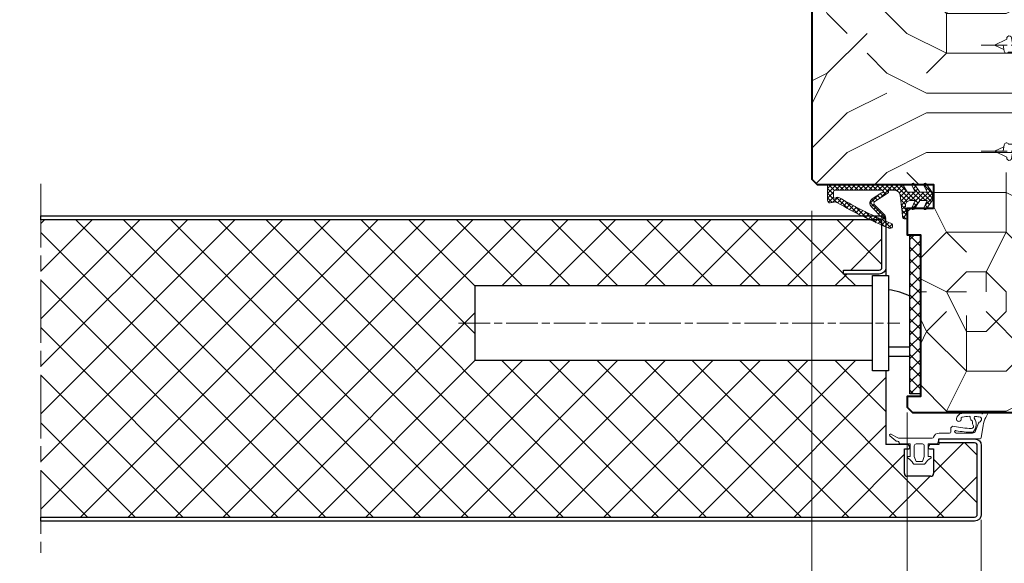
# Model space of a CAD drawing. Units: millimetres. Extents: x 0 to 318, y -10 to 445.
# Drawn here: x 162 to 255, y 295 to 346 of the extents above; entities that cross this region are included whole.
import ezdxf

# ---------------------------------------------------------------- set-up
doc = ezdxf.new("R2010")
doc.units = ezdxf.units.MM
doc.header["$LTSCALE"] = 0.5
doc.header["$PDMODE"] = 2
doc.header["$PDSIZE"] = 10
doc.linetypes.add('AM_ISO08W050', pattern=[18, 12, -1.5, 3, -1.5])
for name, color, linetype, lineweight in [('AM_0', 7, 'Continuous', 40), ('AM_1', 30, 'Continuous', 30), ('AM_2', 6, 'Continuous', 20), ('AM_5', 3, 'Continuous', 20), ('AM_7', 4, 'AM_ISO08W050', 18), ('AM_8', 1, 'Continuous', 15)]:
    doc.layers.add(name, color=color, linetype=linetype, lineweight=lineweight)
doc.styles.get("Standard").update_dxf_attribs({"font": 'arial.ttf'})
doc.dimstyles.new('AM_ISO_MALERBA', dxfattribs={"dimtxt": 3, "dimasz": 3, "dimexe": 1, "dimexo": 1, "dimgap": 1, "dimtad": 1, "dimtoh": 1, "dimtxsty": 'Standard', "dimcen": 0, "dimclrd": 256, "dimclre": 256, "dimclrt": 3, "dimadec": 1, "dimazin": 2, "dimtp": 0.1, "dimtm": 0.1, "dimtfac": 0.71, "dimtmove": 0, "dimatfit": 3, "dimfxl": 1, "dimlwd": -1, "dimlwe": -1, "dimarcsym": 0})
doc.dimstyles.new('AM_ISO_MALERBA$0', dxfattribs={"dimtxt": 3, "dimasz": 4, "dimexe": 1, "dimexo": 1, "dimgap": 1.5, "dimtad": 1, "dimtoh": 1, "dimtxsty": 'Standard', "dimcen": 0, "dimclrd": 256, "dimclre": 256, "dimclrt": 3, "dimadec": 1, "dimazin": 2, "dimtp": 0.1, "dimtm": 0.1, "dimtfac": 0.71, "dimtmove": 0, "dimatfit": 3, "dimfxl": 1, "dimlwd": -1, "dimlwe": -1, "dimarcsym": 0})
doc.dimstyles.new('MAL-ISO$0', dxfattribs={"dimtxt": 3, "dimasz": 3, "dimexe": 1, "dimexo": 1, "dimgap": 1.5, "dimtad": 1, "dimtxsty": 'Standard', "dimcen": 0, "dimclrd": 256, "dimclre": 256, "dimclrt": 3, "dimadec": 1, "dimazin": 2, "dimtp": 0.1, "dimtm": 0.1, "dimtfac": 0.71, "dimtmove": 0, "dimatfit": 3, "dimfxl": 1, "dimlwd": -1, "dimlwe": -1, "dimarcsym": 1})

# ---------------------------------------------------------------- blocks, each defined once
blk = doc.blocks.new('1z359_ferme')
at = {"layer": 'AM_2'}
for p, q in [((10.03, 7.51), (10.83, 7.75)), ((11.01, 7.54), (10.68, 6.8)), ((9.3, 5.7), (8.71, 4.26)), ((1.84, 3.85), (3.57, 3.85)), ((3.57, 3.85), (3.83, 3.85)), ((4.03, 4.05), (4.03, 4.57)), ((8.14, 3.85), (5.08, 3.85)), ((10.14, 5.27), (9.77, 2.92)), ((-6.32, 2.38), (-7.46, 3.32)), ((-7.24, 3.65), (-5.84, 2.9)), ((-6.02, 2.35), (-6.17, 2.34)), ((-5.84, 2.9), (0.55, 2.9)), ((-5.68, 1.93), (-5.7, 2.08)), ((1.81, 2.64), (1.61, 1.98)), ((9.57, 2.75), (1.95, 2.75)), ((-3.6, 1.8), (-5.61, 1.8)), ((-3.6, -0.6), (-3.6, 1.8)), ((-2.85, -0.6), (-2.85, 1.45)), ((-2.5, 1.8), (-1.3, 1.8)), ((-0.95, 1.45), (-0.95, -0.6)), ((-0.2, 1.8), (-0.2, -0.6)), ((1.37, 1.8), (-0.2, 1.8)), ((-4, -0.6), (-3.6, -0.6)), ((-2.52, -1.5), (-2.85, -0.6)), ((-1.28, -1.5), (-2.52, -1.5)), ((-0.95, -0.6), (-1.28, -1.5)), ((-0.2, -0.6), (0.2, -0.6)), ((-0.9, -2), (-2.9, -2))]:
    blk.add_line(p, q, dxfattribs=at)
for centre, radius, start, end in [((6.37, 6.31), 1.28, 100.561, 167.089), ((7.88, -1.81), 9.54, 77.7505, 100.561), ((9.96, 7.75), 0.25, 257.7505, 286.0248), ((10.87, 7.6), 0.15, 336.0365, 106.0248), ((5.56, 6.49), 0.45, 167.089, 270.3405), ((5.56, 6.49), 0.45, 270.3405, 13.3525), ((6.19, 6.64), 0.2, 117.4897, 193.3525), ((6.37, 6.31), 0.578, 100.561, 117.4897), ((7.88, -1.81), 8.84, 92.1829, 100.561), ((7.55, 6.87), 0.15, 339.4719, 92.1829), ((7.88, 6.75), 0.2, 159.4719, 202.9772), ((0.72, 3.71), 7.57, 20.6795, 22.9772), ((8.04, 6.48), 0.25, 200.6795, 245.1235), ((7.77, 5.89), 0.4, 340.7181, 65.1235), ((8.38, 5.67), 0.25, 160.7181, 206.0893), ((6.69, 5.46), 2.13, 321.1023, 34.0536), ((8.69, 6.74), 0.25, 84.5998, 200.7906), ((7.88, -1.81), 8.84, 78.7649, 84.5998), ((9.77, 5.54), 0.5, 114.1864, 161.2862), ((9.36, 6.45), 0.5, 294.1864, 40.1942), ((9.55, 6.61), 0.25, 40.1942, 78.7649), ((15.35, 4.3), 5.3, 151.7389, 169.3557), ((1.84, 2.75), 1.1, 90, 163.2738), ((3.83, 4.05), 0.2, 270, 0), ((4.55, 4.62), 0.516, 71.9622, 185.7153), ((8.03, 19.63), 14.9, 257.1206, 269.6815), ((4.98, 4.08), 0.234, 77.3707, 168.2549), ((5.08, 4.18), 0.33, 189.8998, 271.2254), ((8.03, 19.63), 15.62, 258.9413, 270.4306), ((7.95, 5.13), 0.4, 269.6815, 35.7031), ((8.14, 4.45), 0.6, 270, 341.2862), ((8.14, 4.26), 0.25, 270.4306, 324.9818), ((9.37, 6.16), 1.36, 206.0893, 215.7031), ((-7.33, 3.47), 0.2, 61.8006, 230.6608), ((-6.19, 2.53), 0.2, 230.6608, 275.6608), ((-5.99, 2.05), 0.3, 5.6608, 95.6608), ((-5.48, 1.95), 0.2, 185.6608, 230.6608), ((0.55, 3.15), 0.25, 270, 343.2738), ((1.37, 2.05), 0.25, 270, 343.2738), ((1.95, 2.6), 0.15, 90, 163.2738), ((9.57, 2.95), 0.2, 270, 351.0364), ((-2.5, 1.45), 0.35, 90, 180), ((-1.3, 1.45), 0.35, 0, 90), ((-4, -0.75), 0.15, 90, 242.7598), ((-5.17, -3.02), 2.4, 27.2402, 62.7598), ((1.37, -3.02), 2.4, 117.2402, 152.7598), ((0.2, -0.75), 0.15, 297.2402, 90), ((-2.9, -1.85), 0.15, 207.2402, 270), ((-0.9, -1.85), 0.15, 270, 332.7598)]:
    blk.add_arc(centre, radius, start, end, dxfattribs=at)
blk = doc.blocks.new('SERRURE_3PTS_N1')
at = {"layer": 'AM_1'}
for p, q in [((0, 7), (-75, 7)), ((-75, -7), (-75, 7)), ((3, -4.5), (7, -4.5)), ((-75, -7), (0, -7)), ((3, -6.25), (7.07, -6.25))]:
    blk.add_line(p, q, dxfattribs=at)
blk.add_lwpolyline([(0, -9), (0, 9), (3, 9), (3, -9)], close=True, dxfattribs=at)
blk.add_arc((1.5, -6.25), 12.62, 63.4814, 83.1748, dxfattribs=at)
at = {"layer": 'AM_7'}
blk.add_line((-78.2, 0), (5.12, 0), dxfattribs=at)
blk = doc.blocks.new('vis tt 3-5x25')
at = {"layer": 'AM_2', "linetype": 'Continuous'}
for p, q in [((0, 25), (-0.83, 23.22)), ((0, 25), (1.15, 22.66)), ((-1.3, 21.33), (-1.3, 22.33)), ((0, 23.37), (-1.16, 23.17)), ((1.23, 22.67), (1.15, 22.66)), ((1.37, 21.78), (-1.37, 21.32)), ((1.3, 20.86), (1.3, 21.77)), ((1.37, 19.96), (-1.37, 19.5)), ((-1.3, 19.51), (-1.3, 20.43)), ((-1.3, 17.69), (-1.3, 18.61)), ((1.3, 19.04), (1.3, 19.95)), ((1.37, 18.14), (-1.37, 17.68)), ((-1.3, 15.88), (-1.3, 16.79)), ((1.3, 17.22), (1.3, 18.13)), ((1.37, 16.33), (-1.37, 15.87)), ((-1.3, 14.06), (-1.3, 14.97)), ((1.3, 15.4), (1.3, 16.32)), ((1.37, 14.51), (-1.37, 14.05)), ((-1.3, 12.24), (-1.3, 13.15)), ((1.3, 13.58), (1.3, 14.5)), ((1.37, 12.69), (-1.37, 12.23)), ((-1.3, 10.42), (-1.3, 11.33)), ((1.3, 11.76), (1.3, 12.68)), ((1.37, 10.87), (-1.37, 10.41)), ((-1.3, 8.6), (-1.3, 9.51)), ((1.3, 9.94), (1.3, 10.86)), ((1.37, 9.05), (-1.37, 8.59)), ((-1.3, 2.93), (-1.3, 7.69)), ((1.3, 8.12), (1.3, 9.04)), ((1.37, 7.23), (0, 7)), ((1.3, 2.93), (1.3, 7.22)), ((-4, 0.43), (-4, 0.25)), ((-3.75, 0.68), (-3.75, 0.68)), ((3.75, 0), (-3.75, 0)), ((4, 0.43), (4, 0.25))]:
    blk.add_line(p, q, dxfattribs=at)
for centre, radius, start, end in [((-1.09, 22.73), 0.45, 98.3505, 242.3069), ((1.3, 22.23), 0.45, 278.3475, 98.3488), ((-1.3, 20.88), 0.45, 98.3505, 270), ((1.3, 20.41), 0.45, 278.3475, 90), ((-1.3, 19.06), 0.45, 98.3505, 270), ((1.3, 18.59), 0.45, 278.3475, 90), ((-1.3, 17.24), 0.45, 98.3505, 270), ((1.3, 16.77), 0.45, 278.3475, 90), ((-1.3, 15.42), 0.45, 98.3505, 270), ((1.3, 14.95), 0.45, 278.3475, 90), ((-1.3, 13.6), 0.45, 98.3505, 270), ((1.3, 13.13), 0.45, 278.3475, 90), ((-1.3, 11.78), 0.45, 98.3505, 270), ((1.3, 11.31), 0.45, 278.3475, 90), ((-1.3, 9.96), 0.45, 98.3505, 270), ((1.3, 9.49), 0.45, 278.3475, 90), ((-1.3, 8.14), 0.45, 98.3505, 270), ((1.3, 7.67), 0.45, 278.3475, 90), ((-3.72, 3.11), 2.43, 269.3336, 355.7932), ((3.72, 3.11), 2.43, 184.2068, 270.6664), ((-3.75, 0.43), 0.25, 90, 180), ((-3.75, 0.25), 0.25, 180, 270), ((3.75, 0.43), 0.25, 0, 90), ((3.75, 0.25), 0.25, 270, 0)]:
    blk.add_arc(centre, radius, start, end, dxfattribs=at)
at = {"layer": 'AM_7'}
blk.add_line((0, -4.39), (0, 27.54), dxfattribs=at)
blk = doc.blocks.new('k5468_ouvert')
at = {"layer": 'AM_8'}
h = blk.add_hatch(dxfattribs=at)
h.set_pattern_fill('ANSI37', color=256, scale=0.2, style=0)
h.set_pattern_definition([(45, (-21.89686, -5.99976), (-0.449013, 0.449013), []), (135, (-21.89686, -5.99976), (-0.449013, -0.449013), [])])
h.paths.add_polyline_path([(19.8, 2.05, 0.413668), (19.6, 2.25), (18.7, 2.25), (18.7, 2.25), (5.93, 2.25, 0.267949), (5.49, 2), (4.94, 1.05, -0.267949), (4.51, 0.8), (3.29, 0.8), (3.92, 2.14, 0.916331), (3.49, 2.39), (2.37, 0.8), (0.99, 0.8), (1.62, 2.14, 0.916331), (1.19, 2.39), (0, 0.7), (0, 0), (0, -0.7), (1.19, -2.39, 0.916331), (1.62, -2.14), (0.99, -0.8), (2.37, -0.8), (3.49, -2.39, 0.916331), (3.92, -2.14), (3.29, -0.8), (4.3, -0.8, -0.448221), (5.09, -1.69), (4.8, -4.25), (5.16, -4.25, 0.357773), (5.65, -3.85, 0.020444), (5.66, -3.81), (5.75, -2.96), (6.13, 0.26, -0.381004), (7.12, 1.15), (7.68, 1.15), (8.29, 1.15), (8.29, 0.86, 0.252575), (8.38, 0.69), (10.89, -0.95, -0.472683), (10.95, -1.57), (9.07, -3.48, 0.268106), (8.85, -4.33), (8.93, -4.62, -0.003728), (7.85, -5.08, 1), (8.23, -6, 0.033937), (17.95, -1.19, -0.158766), (18.56, -1.06), (19.3, -1.23, 0.414214), (19.8, -0.73)])
h.paths.add_polyline_path([(18.4, 1.15, -0.414214), (18.7, 0.85), (18.7, 0.07), (18.7, -0.13, -0.701179), (18.14, -0.19, 0.257392), (17.66, -0.2, -0.028092), (9.77, -4.25, -0.827587), (9.57, -3.97), (11.54, -1.97, 0.472683), (11.37, -0.44), (9.66, 0.69, -0.142632), (9.53, 0.65, -1), (9.53, 1.15)], flags=16)
at = {"layer": 'AM_2'}
for p, q in [((1.19, 2.39), (0, 0.7)), ((1.62, 2.14), (0.99, 0.8)), ((3.49, 2.39), (2.37, 0.8)), ((3.92, 2.14), (3.29, 0.8)), ((5.49, 2), (4.94, 1.05)), ((18.7, 2.25), (5.93, 2.25)), ((18.7, 2.25), (18.7, 2.25)), ((18.7, 2.25), (19.6, 2.25)), ((19.8, -0.73), (19.8, 2.05)), ((0, 0), (0, 0.7)), ((0, 0), (0, -0.7)), ((2.37, 0.8), (0.99, 0.8)), ((3.29, 0.8), (4.51, 0.8)), ((5.75, -2.96), (6.13, 0.26)), ((7.68, 1.15), (7.12, 1.15)), ((8.29, 1.15), (7.68, 1.15)), ((8.29, 1.15), (8.29, 0.86)), ((10.89, -0.95), (8.38, 0.69)), ((18.4, 1.15), (9.53, 1.15)), ((11.37, -0.44), (9.66, 0.69)), ((18.7, 0.07), (18.7, 0.85)), ((18.7, 0.07), (18.7, -0.13)), ((1.19, -2.39), (0, -0.7)), ((1.62, -2.14), (0.99, -0.8)), ((2.37, -0.8), (0.99, -0.8)), ((3.49, -2.39), (2.37, -0.8)), ((3.92, -2.14), (3.29, -0.8)), ((3.29, -0.8), (4.3, -0.8)), ((4.8, -4.25), (5.09, -1.69)), ((10.95, -1.57), (9.07, -3.48)), ((18.56, -1.06), (19.3, -1.23)), ((5.66, -3.81), (5.75, -2.96)), ((11.54, -1.97), (9.57, -3.97)), ((5.16, -4.25), (4.8, -4.25)), ((8.85, -4.33), (8.93, -4.62))]:
    blk.add_line(p, q, dxfattribs=at)
for centre, radius, start, end in [((1.39, 2.25), 0.25, 335, 145), ((3.69, 2.25), 0.25, 335, 145), ((5.93, 1.75), 0.5, 90, 150), ((19.6, 2.05), 0.2, 0, 89.8933), ((4.51, 1.3), 0.5, 270, 330), ((7.12, 0.15), 1, 90, 173.4283), ((8.49, 0.86), 0.2, 180, 236.7), ((9.53, 0.9), 0.25, 90, 270), ((9.53, 0.9), 0.25, 270, 302.4699), ((18.4, 0.85), 0.3, 0, 90), ((4.3, -1.6), 0.8, 353.4283, 90), ((-22.3, 67.95), 80, 292.4326, 300.2073), ((-22.3, 67.95), 79, 293.9457, 300.3823), ((10.67, -1.29), 0.4, 315.5028, 56.7), ((10.82, -1.27), 1, 315.5028, 56.7), ((17.91, -0.64), 0.5, 62.6457, 120.3823), ((18.46, -2.05), 1, 84.122, 120.2073), ((18.41, -0.06), 0.299, 206.5989, 346.7482), ((19.3, -0.73), 0.5, 270, 0), ((1.39, -2.25), 0.25, 215, 25), ((3.69, -2.25), 0.25, 215, 25), ((9.7, -4.1), 0.874, 135.5028, 195.5364), ((5.16, -3.75), 0.5, 270, 348.7434), ((5.16, -3.75), 0.5, 348.7434, 353.4283), ((8.04, -5.54), 0.5, 112.4326, 292.4326), ((-22.3, 67.95), 79, 292.4326, 293.287), ((9.7, -4.1), 0.174, 135.5028, 293.9457)]:
    blk.add_arc(centre, radius, start, end, dxfattribs=at)
blk = doc.blocks.new('hb legere 118')
at = {"layer": 'AM_8'}
h = blk.add_hatch(dxfattribs=at)
h.set_pattern_fill('352', color=256, scale=37.5, style=0)
h.set_pattern_definition([(0, (-258.986, 0), (37.5, 37.5), [11.25, -26.25]), (0, (-258.986, 1.875), (37.5, 37.5), [11.25, -26.25]), (0, (-257.11, 5.625), (37.5, 37.5), [7.5, -30]), (0, (-255.236, 9.375), (37.5, 37.5), [5.625, -31.875]), (0, (-255.236, 13.125), (37.5, 37.5), [3.75, -33.75]), (0, (-264.61, 16.875), (37.5, 37.5), [1.875, -9.375, 1.875, -24.375]), (0, (-258.986, 18.75), (37.5, 37.5), [1.875, -15, 5.625, -15]), (0, (-251.486, 20.625), (37.5, 37.5), [1.875, -1.875, 1.875, -31.875]), (0, (-253.36, 22.5), (37.5, 37.5), [1.875, -35.625]), (0, (-255.236, 26.25), (37.5, 37.5), [5.625, -31.875]), (0, (-255.236, 30), (37.5, 37.5), [7.5, -30]), (0, (-257.11, 33.75), (37.5, 37.5), [9.375, -11.25, 1.875, -15]), (90, (-272.11, 11.25), (-37.5, 37.5), [1.875, -3.75, 9.375, -22.5]), (90, (-270.236, 15), (-37.5, 37.5), [1.875, -1.875, 5.625, -28.125]), (90, (-268.36, 30), (-37.5, 37.5), [3.75, -33.75]), (90, (-266.486, 15), (-37.5, 37.5), [7.5, -11.25, 1.875, -16.875]), (90, (-264.61, 35.625), (-37.5, 37.5), [1.875, -35.625]), (90, (-262.736, 16.875), (-37.5, 37.5), [5.625, -31.875]), (90, (-258.986, 18.75), (-37.5, 37.5), [3.75, -33.75]), (90, (-255.236, 18.75), (-37.5, 37.5), [1.875, -5.625, 5.625, -24.375]), (90, (-253.36, 20.625), (-37.5, 37.5), [1.875, -35.625]), (90, (-251.486, 13.125), (-37.5, 37.5), [5.25, -32.25]), (90, (-249.61, 5.625), (-37.5, 37.5), [3.75, -33.75]), (90, (-245.86, 20.625), (-37.5, 37.5), [1.875, -35.625]), (90, (-242.11, 18.75), (-37.5, 37.5), [5.625, -31.875]), (90, (-238.36, 18.75), (-37.5, 37.5), [5.625, -31.875]), (45, (-243.986, 3.75), (4e-15, 37.5), [2.6516, -2.6516, 2.6516, -45.0781]), (45, (-251.486, 13.125), (4e-15, 37.5), [5.3033, -47.7298]), (45, (-266.486, 31.875), (4e-15, 37.5), [5.3033, -47.7298]), (45, (-258.986, 22.5), (4e-15, 37.5), [5.3033, -47.7298]), (45, (-257.11, 15), (4e-15, 37.5), [5.3033, -47.7298]), (45, (-245.86, 7.5), (4e-15, 37.5), [5.3033, -47.7298]), (45, (-249.61, 9.375), (4e-15, 37.5), [7.955, -45.078]), (45, (-260.86, 26.25), (4e-15, 37.5), [2.6516, -50.3814]), (45, (-262.736, 30), (4e-15, 37.5), [2.6516, -50.3814]), (45, (-247.736, 30), (4e-15, 37.5), [2.6516, -50.3814]), (45, (-262.736, 11.25), (4e-15, 37.5), [2.6516, -50.3814]), (45, (-242.11, 24.375), (4e-15, 37.5), [2.6516, -50.3814]), (45, (-255.236, 20.625), (4e-15, 37.5), [2.6516, -50.3814]), (45, (-251.486, 24.375), (4e-15, 37.5), [2.6516, -50.3814]), (135, (-253.36, 16.875), (-37.5, 4e-15), [2.6516, -2.6516, 7.955, -39.7748]), (135, (-247.736, 16.875), (-37.5, 4e-15), [2.6516, -50.3814]), (135, (-247.736, 3.75), (-37.5, 4e-15), [2.6516, -50.3814]), (135, (-255.236, 13.125), (-37.5, 4e-15), [2.6516, -50.3814]), (135, (-249.61, 20.625), (-37.5, 4e-15), [2.6516, -50.3814]), (135, (-258.986, 11.25), (-37.5, 4e-15), [2.6516, -50.3814]), (135, (-243.986, 11.25), (-37.5, 4e-15), [2.6516, -50.3814]), (135, (-270.236, 0), (-37.5, 4e-15), [2.6516, -50.3814]), (135, (-268.36, 1.875), (-37.5, 4e-15), [5.3033, -47.7298]), (135, (-266.486, 3.75), (-37.5, 4e-15), [5.3033, -47.7298]), (135, (-262.736, 3.75), (-37.5, 4e-15), [5.3033, -47.7298]), (135, (-260.86, 7.5), (-37.5, 4e-15), [5.3033, -47.7298]), (135, (-245.86, 22.5), (-37.5, 4e-15), [5.3033, -47.7298]), (135, (-238.36, 3.75), (-37.5, 4e-15), [5.3033, -47.7298]), (135, (-236.486, 33.75), (-37.5, 4e-15), [5.3033, -47.7298]), (135, (-236.486, 30), (-37.5, 4e-15), [5.3033, -47.7298]), (135, (-240.236, 28.125), (-37.5, 4e-15), [5.3033, -47.7298]), (135, (-266.486, 28.125), (-37.5, 4e-15), [7.955, -45.078]), (135, (-242.11, 24.375), (-37.5, 4e-15), [7.955, -45.078]), (26.565, (-262.736, 35.625), (37.5, 2e-08), [4.1925, -79.66]), (26.565, (-262.736, 16.875), (37.5, 2e-08), [4.1925, -79.66]), (26.565, (-258.986, 28.125), (37.5, 2e-08), [4.1925, -79.66]), (26.565, (-247.736, 1.875), (37.5, 2e-08), [4.1925, -79.66]), (26.565, (-249.611, 5.625), (37.5, 2e-08), [4.1925, -79.66]), (26.565, (-260.861, 13.125), (37.5, 2e-08), [4.1925, -79.66]), (26.565, (-260.861, 31.875), (37.5, 2e-08), [4.1925, -79.66]), (26.565, (-249.611, 20.625), (37.5, 2e-08), [8.385, -75.4675]), (63.435, (-249.611, 26.25), (2e-09, 37.5), [4.1925, -79.66]), (63.435, (-243.986, 15), (2e-09, 37.5), [4.1925, -79.66]), (63.435, (-262.736, 22.5), (2e-09, 37.5), [4.1925, -79.66]), (63.435, (-270.236, 24.375), (2e-09, 37.5), [4.1925, -79.66]), (63.435, (-247.736, 16.875), (2e-09, 37.5), [4.1925, -79.66]), (63.435, (-251.486, 16.875), (2e-09, 37.5), [4.1925, -79.66]), (63.435, (-266.486, 22.5), (2e-09, 37.5), [8.385, -75.4675]), (63.435, (-238.361, 9.375), (2e-09, 37.5), [8.385, -75.4675]), (63.435, (-242.111, 11.25), (2e-09, 37.5), [8.385, -75.4675]), (116.565, (-272.111, 5.625), (-2e-08, 37.5), [4.1925, -79.66]), (116.565, (-272.111, 26.25), (-2e-08, 37.5), [4.1925, -79.66]), (116.565, (-264.611, 0), (-2e-08, 37.5), [4.1925, -79.66]), (116.565, (-268.361, 33.75), (-2e-08, 37.5), [4.1925, -79.66]), (116.565, (-264.611, 11.25), (-2e-08, 37.5), [4.1925, -79.66]), (116.565, (-257.111, 15), (-2e-08, 37.5), [4.1925, -79.66]), (116.565, (-253.361, 22.5), (-2e-08, 37.5), [4.1925, -79.66]), (116.565, (-270.236, 7.5), (1e-05, 37.5), [4.1925, -79.66]), (116.565, (-260.861, 13.125), (-2e-08, 37.5), [4.1925, -79.66]), (116.565, (-249.611, 9.375), (-2e-08, 37.5), [4.1925, -79.66]), (116.565, (-245.861, 13.125), (-2e-08, 37.5), [4.1925, -79.66]), (116.565, (-238.361, 24.375), (-2e-08, 37.5), [4.1925, -79.66]), (116.565, (-266.486, 35.625), (-2e-08, 37.5), [4.1925, -79.66]), (116.565, (-272.111, 33.75), (-2e-08, 37.5), [8.385, -75.4675]), (116.565, (-266.486, 7.5), (-2e-08, 37.5), [8.385, -75.4675]), (153.435, (-272.111, 1.875), (-37.5, 2e-09), [4.1925, -79.66]), (153.435, (-240.236, 0), (-37.5, 2e-09), [4.1925, -79.66]), (153.435, (-242.111, 18.75), (-37.5, 2e-09), [4.1925, -79.66]), (153.435, (-257.111, 5.625), (-37.5, 2e-09), [4.1925, -79.66]), (153.435, (-258.986, 1.875), (-37.5, 2e-09), [4.1925, -79.66]), (153.435, (-255.236, 9.375), (-37.5, 2e-09), [4.1925, -79.66]), (153.435, (-243.986, 31.875), (-37.5, 2e-09), [4.1925, -79.66]), (153.435, (-240.236, 33.75), (-37.5, 2e-09), [8.385, -75.4675])])
h.paths.add_polyline_path([(0, 0), (-0.5, -0.5), (-11.5, -0.5), (-11.5, -2.75), (-9, -2.75), (-9, -5.25), (-10.25, -5.25), (-10.25, -20.5), (-9, -20.5), (-9, -21.5), (-9.5, -22), (-31.5, -22), (-32.5, -21), (-32.5, -17.35), (-32, -16.85), (-28.5, -16.85), (-28.5, 32.15), (-32, 32.15), (-32.5, 32.65), (-32.5, 36.5), (-32, 37), (-0.5, 37), (0, 36.5)])
h = blk.add_hatch(dxfattribs=at)
h.set_pattern_fill('NET', color=256, scale=0.25, angle=45, style=0)
h.set_pattern_definition([(45, (-79.0521, -887.68455), (-0.561266, 0.561266), []), (135, (-79.0521, -887.68455), (-0.561266, -0.561266), [])])
h.paths.add_polyline_path([(-9.25, -5.25), (-10.25, -5.25), (-10.25, -20.25), (-9.25, -20.25)])
at = {"layer": 'AM_0', "color": 6}
blk.add_lwpolyline([(-11.5, -2.75), (-9, -2.75), (-9, -5.25), (-10.25, -5.25), (-10.25, -20.5), (-9, -20.5), (-9, -21.5), (-9.5, -22), (-31.5, -22), (-32.5, -21), (-32.5, -17.35), (-32, -16.85), (-28.5, -16.85), (-28.5, 32.15), (-32, 32.15), (-32.5, 32.65), (-32.5, 36.5), (-32, 37), (-0.5, 37), (0, 36.5), (0, 0), (-0.5, -0.5), (-11.5, -0.5)], close=True, dxfattribs=at)
at = {"layer": 'AM_1'}
blk.add_lwpolyline([(-10.25, -20.25), (-9.25, -20.25), (-9.25, -5.25), (-10.25, -5.25)], close=True, dxfattribs=at)
at = {"layer": 'AM_0', "xscale": 0.5, "yscale": 0.5, "zscale": 0.5}
blk.add_blockref('k5468_ouvert', (-11.4, -1.625), dxfattribs=at)
at = {"layer": 'AM_7', "yscale": 0.5, "zscale": 0.5, "rotation": 270}
for p, xscale in [((-29.75, 12.65), -0.5), ((-29.75, 2.65), 0.5)]:
    blk.add_blockref('vis tt 3-5x25', p, dxfattribs=dict(at, xscale=xscale))
blk = doc.blocks.new('*D30')
at = {"layer": 'AM_5', "transparency": 16777216}
for p, q in [((236.865, 328.271), (236.865, 276.209)), ((89.165, 284.386), (89.165, 276.209)), ((92.165, 277.209), (233.865, 277.209))]:
    blk.add_line(p, q, dxfattribs=at)
for points in [[(92.165, 277.709), (92.165, 276.709), (89.165, 277.209)], [(233.865, 277.709), (233.865, 276.709), (236.865, 277.209)]]:
    blk.add_solid(points, dxfattribs=at)
at = {"layer": 'Defpoints', "color": 0, "transparency": 16777216}
for p in [(236.865, 329.271), (89.165, 285.386), (236.865, 277.209)]:
    blk.add_point(p, dxfattribs=at)
at = {"layer": 'AM_5', "color": 3, "transparency": 16777216, "insert": (158.55, 280.677), "char_height": 3, "attachment_point": 5}
blk.add_mtext('Largeur Passage Libre Réel = LO - 68 (892)', dxfattribs=at)
blk = doc.blocks.new('*D34')
at = {"layer": 'AM_5', "linetype": 'Continuous', "transparency": 16777216}
for p, q in [((53.865, 309.771), (53.865, 254.847)), ((269.365, 309.771), (269.365, 254.847)), ((56.865, 255.347), (266.365, 255.347))]:
    blk.add_line(p, q, dxfattribs=at)
for points in [[(56.865, 255.847), (56.865, 254.847), (53.865, 255.347)], [(266.365, 255.847), (266.365, 254.847), (269.365, 255.347)]]:
    blk.add_solid(points, dxfattribs=at)
at = {"layer": 'Defpoints', "color": 0, "linetype": 'Continuous', "transparency": 16777216}
for p in [(53.865, 310.271), (269.365, 310.271), (269.365, 255.347)]:
    blk.add_point(p, dxfattribs=at)
at = {"layer": 'AM_5', "color": 3, "linetype": 'Continuous', "transparency": 16777216, "insert": (159.971, 258.065), "char_height": 3, "attachment_point": 5}
blk.add_mtext('Largeur Hors-Tout = LO + 68 (1028)', dxfattribs=at)
blk = doc.blocks.new('*D35')
at = {"layer": 'AM_5', "linetype": 'Continuous', "transparency": 16777216}
for p, q in [((77.365, 309.271), (77.365, 269.809)), ((245.865, 309.271), (245.865, 269.809)), ((80.365, 270.309), (242.865, 270.309))]:
    blk.add_line(p, q, dxfattribs=at)
for points in [[(80.365, 270.809), (80.365, 269.809), (77.365, 270.309)], [(242.865, 270.809), (242.865, 269.809), (245.865, 270.309)]]:
    blk.add_solid(points, dxfattribs=at)
at = {"layer": 'Defpoints', "color": 0, "linetype": 'Continuous', "transparency": 16777216}
for p in [(77.365, 309.771), (245.865, 309.771), (245.865, 270.309)]:
    blk.add_point(p, dxfattribs=at)
at = {"layer": 'AM_5', "color": 3, "linetype": 'Continuous', "transparency": 16777216, "insert": (161.615, 273.027), "char_height": 3, "attachment_point": 5}
blk.add_mtext('Largeur Fond de Feuillure = LO - 26 (934)', dxfattribs=at)
blk = doc.blocks.new('*D36')
at = {"layer": 'AM_5', "linetype": 'Continuous', "transparency": 16777216}
for p, q in [((71.365, 299.146), (71.365, 262.336)), ((252.865, 299.146), (252.865, 262.336)), ((74.365, 262.836), (249.865, 262.836))]:
    blk.add_line(p, q, dxfattribs=at)
for points in [[(74.365, 263.336), (74.365, 262.336), (71.365, 262.836)], [(249.865, 263.336), (249.865, 262.336), (252.865, 262.836)]]:
    blk.add_solid(points, dxfattribs=at)
at = {"layer": 'Defpoints', "color": 0, "linetype": 'Continuous', "transparency": 16777216}
for p in [(71.365, 299.646), (252.865, 299.646), (252.865, 262.836)]:
    blk.add_point(p, dxfattribs=at)
at = {"layer": 'AM_5', "color": 3, "linetype": 'Continuous', "transparency": 16777216, "insert": (157.087, 265.553), "char_height": 3, "attachment_point": 5}
blk.add_mtext('{\\fArial|b1|i0|c0|p34;Largeur Ouvrant (LO) : 860 / 910 / (960)}', dxfattribs=at)

msp = doc.modelspace()

# ---------------------------------------------------------------- hatches: boundary and pattern name
at = {"layer": 'AM_8'}
h = msp.add_hatch(dxfattribs=at)
h.set_pattern_fill('ANSI37', color=256)
h.set_pattern_definition([(45, (-6.9327, 21.3408), (-2.245064, 2.245064), []), (135, (-6.9327, 21.3408), (-2.245064, -2.245064), [])])
h.paths.add_polyline_path([(252.24005, 299.396, 0.41421356), (252.49005, 299.646), (252.49005, 306.146, 0.41421356), (252.24005, 306.396), (248.86505, 306.396), (248.86505, 306.246), (247.86505, 306.246), (247.86505, 305.946, 0.41421356), (247.96505, 305.846), (248.36505, 305.846), (248.36505, 303.496, -0.41421356), (248.11505, 303.246), (245.86505, 303.246, -0.41421356), (245.61505, 303.496), (245.61505, 305.846), (246.01505, 305.846, 0.41421356), (246.11505, 305.946, 0.48077874), (245.86505, 306.246), (245.36505, 306.246), (243.86505, 306.246), (243.86505, 313.196), (242.61505, 313.196), (242.61505, 314.196), (205.11505, 314.196), (205.11505, 321.196), (242.61505, 321.196), (242.61505, 322.321), (239.86505, 322.321), (239.86505, 322.696), (243.24005, 322.696, 0.41421356), (243.49005, 322.946), (243.49005, 327.196, 0.41421356), (243.24005, 327.446), (164.11505, 327.446), (164.11505, 299.396)])

# ---------------------------------------------------------------- linework, layer by layer
at = {"layer": 'AM_1'}
for p, q in [((243.86505, 322.946), (243.86505, 322.196)), ((243.86505, 313.196), (243.86505, 306.246)), ((245.36505, 306.246), (243.86505, 306.246)), ((245.86505, 306.246), (245.36505, 306.246)), ((245.61505, 303.496), (245.61505, 305.846)), ((245.61505, 305.846), (246.01505, 305.846)), ((246.11505, 305.946), (246.11505, 305.996)), ((247.86505, 305.996), (247.86505, 305.946)), ((247.96505, 305.846), (248.36505, 305.846)), ((248.86505, 306.246), (248.11505, 306.246)), ((248.36505, 305.846), (248.36505, 303.496)), ((248.86505, 306.396), (248.86505, 306.246)), ((248.11505, 303.246), (245.86505, 303.246))]:
    msp.add_line(p, q, dxfattribs=at)
msp.add_lwpolyline([(239.86505, 322.321), (239.86505, 322.696), (243.24005, 322.696, 0.41421356), (243.49005, 322.946), (243.49005, 327.196, 0.41421356), (243.24005, 327.446), (164.11505, 327.446), (164.11505, 327.821), (243.24005, 327.821, -0.41421356), (243.86505, 327.196), (243.86505, 322.946, -0.41421356), (243.24005, 322.321)], format="xyb", close=True, dxfattribs=at)
msp.add_lwpolyline([(252.86505, 306.196), (252.86505, 299.646, -0.41421356), (252.24005, 299.021), (164.11505, 299.021), (164.11505, 299.396), (252.24005, 299.396, 0.41421356), (252.49005, 299.646), (252.49005, 306.146, 0.41421356), (252.24005, 306.396), (248.86505, 306.396), (248.86505, 306.771), (252.24005, 306.771, -0.41421356), (252.86505, 306.146)], format="xyb", dxfattribs=at)
for centre, radius, start, end in [((245.86505, 305.996), 0.25, 0, 90), ((246.01505, 305.946), 0.1, 270, 0), ((248.11505, 305.996), 0.25, 90, 180), ((247.96505, 305.946), 0.1, 180, 270), ((245.86505, 303.496), 0.25, 180, 270), ((248.11505, 303.496), 0.25, 270, 0)]:
    msp.add_arc(centre, radius, start, end, dxfattribs=at)
at = {"layer": 'AM_7'}
msp.add_line((164.11505, 330.821), (164.11505, 296.021), dxfattribs=at)

# ---------------------------------------------------------------- block references
at = {"layer": 'AM_0', "xscale": 0.5, "yscale": 0.5, "zscale": 0.5}
for name, p in [('SERRURE_3PTS_N1', (242.61505, 317.696)), ('1z359_ferme', (247.96505, 305.396))]:
    msp.add_blockref(name, p, dxfattribs=at)
at = {"layer": 'AM_1', "xscale": -1}
msp.add_blockref('hb legere 118', (236.86505, 331.271), dxfattribs=at)

# ---------------------------------------------------------------- dimensions: what is measured, and where the dimension line sits
at = {"layer": 'AM_5'}
dim = msp.add_linear_dim(base=(236.86505, 277.20945), p1=(89.16504, 285.38597), p2=(236.86505, 329.271), text='Largeur Passage Libre Réel = LO - 68 (892)', dimstyle='MAL-ISO$0', dxfattribs=at)
dim.commit()
dim.dimension.update_dxf_attribs({"geometry": '*D30', "text_midpoint": (158.54954, 277.20945), "dimtype": 160})
at = {"layer": 'AM_5', "linetype": 'Continuous'}
for base, p1, p2, text, dimstyle, override, picture, middle in [((269.36505, 255.34727), (53.86505, 310.271), (269.36505, 310.271), 'Largeur Hors-Tout = LO + 68 (1028)', 'AM_ISO_MALERBA', {"dimscale": 0.5, "dimtxt": 6, "dimasz": 6, "dimgap": 1.5, "dimlfac": 2}, '*D34', (159.97076, 255.34727)), ((252.86505, 262.83613), (71.36505, 299.646), (252.86505, 299.646), '{\\fArial|b1|i0|c0|p34;Largeur Ouvrant (LO) : 860 / 910 / (960)}', 'AM_ISO_MALERBA$0', {"dimscale": 0.5, "dimtxt": 6, "dimasz": 6, "dimlfac": 2}, '*D36', (157.08704, 262.83613))]:
    dim = msp.add_linear_dim(base=base, p1=p1, p2=p2, text=text, dimstyle=dimstyle, override=override, dxfattribs=at)
    dim.commit()
    dim.dimension.update_dxf_attribs({"geometry": picture, "text_midpoint": middle, "dimtype": 160})
dim = msp.add_linear_dim(base=(245.86505, 270.30903), p1=(77.36505, 309.771), p2=(245.86505, 309.771), text='Largeur Fond de Feuillure = LO - 26 (934)', dimstyle='AM_ISO_MALERBA$0', override={"dimscale": 0.5, "dimtxt": 6, "dimasz": 6, "dimlfac": 2}, dxfattribs=at)
dim.commit()
dim.dimension.update_dxf_attribs({"geometry": '*D35', "text_midpoint": (161.61505, 273.02663)})

doc.saveas('drawing.dxf')
